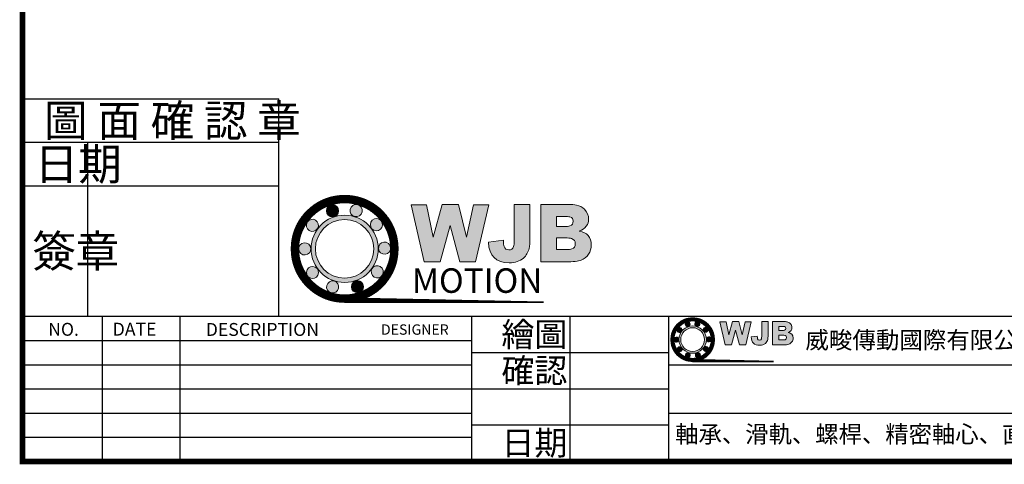
# Model space of a CAD drawing. Extents: x 355 to 467, y 193 to 272.
# Drawn here: x 355 to 419, y 193 to 222 of the extents above; entities that cross this region are included whole.
import ezdxf

# ---------------------------------------------------------------- set-up
doc = ezdxf.new("R2010")
doc.units = 0
doc.header["$LTSCALE"] = 5
doc.header["$MEASUREMENT"] = 0
doc.layers.get('0').update_dxf_attribs({"linetype": 'CONTINUOUS'})
doc.layers.add('_U+5716_U+5C64 1', color=7, linetype='CONTINUOUS')
doc.styles.add('EE', font='ITALICC.SHX', dxfattribs={"width": 0.8, "height": 5})
doc.styles.add('SIMPLEX', font='SIMPLEX.shx', dxfattribs={"width": 0.8, "bigfont": 'chineset.shx'})
doc.styles.get("Standard").update_dxf_attribs({"font": 'TXT', "width": 0.8, "bigfont": 'CHINESET'})

msp = doc.modelspace()

# ---------------------------------------------------------------- hatches: boundary and pattern name
h = msp.add_hatch()
h.set_pattern_fill('ANSI37', color=1, scale=0.030704, style=0)
h.set_pattern_definition([(45, (326.7907794, 201.979365), (-0.00271390122, 0.00271390122), []), (135, (326.7907794, 201.979365), (-0.00271390122, -0.00271390122), [])])
edge = h.paths.add_edge_path()
edge.add_spline(control_points=[(379.666, 206.657), (379.666, 208.577), (378.104, 210.139), (376.184, 210.139)], knot_values=[4.910287, 4.910287, 4.910287, 4.910287, 5.410288, 5.410288, 5.410288, 5.410288], degree=3, periodic=0)
edge.add_spline(control_points=[(376.184, 210.139), (374.265, 210.139), (372.703, 208.577), (372.703, 206.657)], knot_values=[4.410287, 4.410287, 4.410287, 4.410287, 4.910287, 4.910287, 4.910287, 4.910287], degree=3, periodic=0)
edge.add_spline(control_points=[(372.703, 206.657), (372.703, 204.737), (374.265, 203.175), (376.184, 203.175)], knot_values=[3.910286, 3.910286, 3.910286, 3.910286, 4.410287, 4.410287, 4.410287, 4.410287], degree=3, periodic=0)
edge.add_line((376.184, 203.175), (389.17, 203.175))
edge.add_line((389.17, 203.175), (377.444, 203.411))
edge.add_spline(control_points=[(377.444, 203.411), (378.743, 203.917), (379.666, 205.181), (379.666, 206.657)], knot_values=[5.410288, 5.410288, 5.410288, 5.410288, 5.794705, 5.794705, 5.794705, 5.794705], degree=3, periodic=0)
edge = h.paths.add_edge_path(flags=16)
edge.add_spline(control_points=[(373.177, 206.657), (373.177, 204.999), (374.526, 203.65), (376.184, 203.65)], knot_values=[1, 1, 1, 1, 2, 2, 2, 2], degree=3, periodic=0)
edge.add_spline(control_points=[(376.184, 203.65), (377.843, 203.65), (379.192, 204.999), (379.192, 206.657)], knot_values=[2, 2, 2, 2, 3, 3, 3, 3], degree=3, periodic=0)
edge.add_spline(control_points=[(379.192, 206.657), (379.192, 208.315), (377.843, 209.665), (376.184, 209.665)], knot_values=[3, 3, 3, 3, 4, 4, 4, 4], degree=3, periodic=0)
edge.add_spline(control_points=[(376.184, 209.665), (374.526, 209.665), (373.177, 208.315), (373.177, 206.657)], knot_values=[0, 0, 0, 0, 1, 1, 1, 1], degree=3, periodic=0)
h = msp.add_hatch()
h.set_pattern_fill('ANSI37', color=1, scale=0.012498, style=0)
h.set_pattern_definition([(45, (378.7882561, 198.8331732), (-0.00110464274, 0.00110464274), []), (135, (378.7882561, 198.8331732), (-0.00110464274, -0.00110464274), [])])
edge = h.paths.add_edge_path()
edge.add_spline(control_points=[(400.31, 200.737), (400.31, 201.519), (399.674, 202.154), (398.893, 202.154)], knot_values=[4.910287, 4.910287, 4.910287, 4.910287, 5.410288, 5.410288, 5.410288, 5.410288], degree=3, periodic=0)
edge.add_spline(control_points=[(398.893, 202.154), (398.112, 202.154), (397.476, 201.519), (397.476, 200.737)], knot_values=[4.410287, 4.410287, 4.410287, 4.410287, 4.910287, 4.910287, 4.910287, 4.910287], degree=3, periodic=0)
edge.add_spline(control_points=[(397.476, 200.737), (397.476, 199.956), (398.112, 199.32), (398.893, 199.32)], knot_values=[3.910286, 3.910286, 3.910286, 3.910286, 4.410287, 4.410287, 4.410287, 4.410287], degree=3, periodic=0)
edge.add_line((398.893, 199.32), (404.178, 199.32))
edge.add_line((404.178, 199.32), (399.406, 199.416))
edge.add_spline(control_points=[(399.406, 199.416), (399.934, 199.622), (400.31, 200.136), (400.31, 200.737)], knot_values=[5.410288, 5.410288, 5.410288, 5.410288, 5.794705, 5.794705, 5.794705, 5.794705], degree=3, periodic=0)
edge = h.paths.add_edge_path(flags=16)
edge.add_spline(control_points=[(397.669, 200.737), (397.669, 200.062), (398.218, 199.513), (398.893, 199.513)], knot_values=[1, 1, 1, 1, 2, 2, 2, 2], degree=3, periodic=0)
edge.add_spline(control_points=[(398.893, 199.513), (399.568, 199.513), (400.117, 200.062), (400.117, 200.737)], knot_values=[2, 2, 2, 2, 3, 3, 3, 3], degree=3, periodic=0)
edge.add_spline(control_points=[(400.117, 200.737), (400.117, 201.412), (399.568, 201.961), (398.893, 201.961)], knot_values=[3, 3, 3, 3, 4, 4, 4, 4], degree=3, periodic=0)
edge.add_spline(control_points=[(398.893, 201.961), (398.218, 201.961), (397.669, 201.412), (397.669, 200.737)], knot_values=[0, 0, 0, 0, 1, 1, 1, 1], degree=3, periodic=0)
at = {"layer": '_U+5716_U+5C64 1'}
h = msp.add_hatch(color=1, dxfattribs=at)
h.dxf.hatch_style = 2
edge = h.paths.add_edge_path()
edge.add_spline(control_points=[(375.788, 209.136), (375.788, 208.917), (375.61, 208.74), (375.391, 208.74), (375.171, 208.74), (374.994, 208.917), (374.994, 209.136), (374.994, 209.356), (375.171, 209.533), (375.391, 209.533), (375.61, 209.533), (375.788, 209.356), (375.788, 209.136)], knot_values=[0, 0, 0, 0, 1, 1, 1, 2, 2, 2, 3, 3, 3, 4, 4, 4, 4], degree=3, periodic=0)
h = msp.add_hatch(color=1, dxfattribs=at)
h.dxf.hatch_style = 2
edge = h.paths.add_edge_path()
edge.add_spline(control_points=[(377.256, 208.928), (377.132, 208.747), (376.885, 208.7), (376.704, 208.824), (376.523, 208.948), (376.476, 209.195), (376.6, 209.376), (376.725, 209.556), (376.971, 209.602), (377.152, 209.479), (377.333, 209.355), (377.38, 209.109), (377.256, 208.928)], knot_values=[0, 0, 0, 0, 1, 1, 1, 2, 2, 2, 3, 3, 3, 4, 4, 4, 4], degree=3, periodic=0)
h = msp.add_hatch(color=1, dxfattribs=at)
h.dxf.hatch_style = 2
h.paths.add_polyline_path([(385.582, 209.537), (384.721, 205.811), (383.706, 205.811), (383.059, 208.181), (382.411, 205.811), (381.381, 205.811), (380.52, 209.537), (381.534, 209.537), (381.958, 207.417), (382.549, 209.553), (383.604, 209.553), (384.145, 207.411), (384.583, 209.537)])
h = msp.add_hatch(color=1, dxfattribs=at)
h.dxf.hatch_style = 2
edge = h.paths.add_edge_path()
edge.add_spline(control_points=[(388.274, 207.371), (388.274, 207.072), (388.257, 206.844), (388.223, 206.688), (388.158, 206.429), (388.036, 206.219), (387.856, 206.055), (387.618, 205.852), (387.307, 205.75), (386.923, 205.75), (386.053, 205.75), (385.603, 206.196), (385.572, 207.09), (385.572, 207.09), (386.541, 207.213), (386.541, 207.213), (386.544, 207.022), (386.559, 206.888), (386.586, 206.81), (386.637, 206.664), (386.741, 206.591), (386.897, 206.591), (387.061, 206.591), (387.166, 206.66), (387.213, 206.8), (387.237, 206.871), (387.249, 207.007), (387.249, 207.208), (387.249, 207.208), (387.249, 209.553), (387.249, 209.553), (387.249, 209.553), (388.274, 209.553), (388.274, 209.553), (388.274, 209.553), (388.274, 207.371), (388.274, 207.371)], knot_values=[0, 0, 0, 0, 1, 1, 1, 2, 2, 2, 3, 3, 3, 4, 4, 4, 5, 5, 5, 6, 6, 6, 7, 7, 7, 8, 8, 8, 9, 9, 9, 10, 10, 10, 11, 11, 11, 12, 12, 12, 12], degree=3, periodic=0)
h = msp.add_hatch(color=1, dxfattribs=at)
h.dxf.hatch_style = 2
edge = h.paths.add_edge_path()
edge.add_spline(control_points=[(392.281, 206.907), (392.281, 206.679), (392.22, 206.477), (392.097, 206.3), (391.975, 206.12), (391.815, 205.993), (391.618, 205.918), (391.438, 205.846), (391.103, 205.811), (390.614, 205.811), (390.614, 205.811), (388.993, 205.811), (388.993, 205.811), (388.993, 205.811), (388.993, 209.553), (388.993, 209.553), (388.993, 209.553), (390.751, 209.553), (390.751, 209.553), (390.996, 209.553), (391.183, 209.537), (391.312, 209.507), (391.53, 209.466), (391.703, 209.379), (391.832, 209.247), (392.016, 209.06), (392.107, 208.839), (392.107, 208.584), (392.107, 208.421), (392.056, 208.27), (391.954, 208.13), (391.842, 207.974), (391.688, 207.87), (391.491, 207.819), (392.017, 207.728), (392.281, 207.423), (392.281, 206.907)], knot_values=[0, 0, 0, 0, 1, 1, 1, 2, 2, 2, 3, 3, 3, 4, 4, 4, 5, 5, 5, 6, 6, 6, 7, 7, 7, 8, 8, 8, 9, 9, 9, 10, 10, 10, 11, 11, 11, 12, 12, 12, 12], degree=3, periodic=0)
edge = h.paths.add_edge_path()
edge.add_spline(control_points=[(391.098, 208.457), (391.098, 208.609), (391.027, 208.705), (390.884, 208.742), (390.816, 208.762), (390.66, 208.773), (390.415, 208.773), (390.415, 208.773), (390.012, 208.773), (390.012, 208.773), (390.012, 208.773), (390.012, 208.115), (390.012, 208.115), (390.012, 208.115), (390.445, 208.115), (390.445, 208.115), (390.666, 208.115), (390.813, 208.127), (390.884, 208.151), (391.027, 208.195), (391.098, 208.297), (391.098, 208.457)], knot_values=[0, 0, 0, 0, 1, 1, 1, 2, 2, 2, 3, 3, 3, 4, 4, 4, 5, 5, 5, 6, 6, 6, 7, 7, 7, 7], degree=3, periodic=0)
edge = h.paths.add_edge_path()
edge.add_spline(control_points=[(391.236, 206.988), (391.236, 207.162), (391.156, 207.274), (390.996, 207.325), (390.911, 207.355), (390.762, 207.371), (390.547, 207.371), (390.547, 207.371), (390.012, 207.371), (390.012, 207.371), (390.012, 207.371), (390.012, 206.611), (390.012, 206.611), (390.012, 206.611), (390.588, 206.611), (390.588, 206.611), (390.792, 206.611), (390.933, 206.625), (391.011, 206.652), (391.161, 206.706), (391.236, 206.818), (391.236, 206.988)], knot_values=[0, 0, 0, 0, 1, 1, 1, 2, 2, 2, 3, 3, 3, 4, 4, 4, 5, 5, 5, 6, 6, 6, 7, 7, 7, 7], degree=3, periodic=0)
h = msp.add_hatch(color=1, dxfattribs=at)
h.dxf.hatch_style = 2
edge = h.paths.add_edge_path()
edge.add_spline(control_points=[(376.184, 204.464), (374.975, 204.464), (373.991, 205.448), (373.991, 206.657), (373.991, 207.866), (374.975, 208.85), (376.184, 208.85), (377.394, 208.85), (378.377, 207.866), (378.377, 206.657), (378.377, 205.448), (377.394, 204.464), (376.184, 204.464)], knot_values=[0, 0, 0, 0, 1, 1, 1, 2, 2, 2, 3, 3, 3, 4, 4, 4, 4], degree=3, periodic=0)
edge = h.paths.add_edge_path()
edge.add_spline(control_points=[(376.184, 208.566), (375.132, 208.566), (374.276, 207.709), (374.276, 206.657), (374.276, 205.605), (375.132, 204.749), (376.184, 204.749), (377.237, 204.749), (378.093, 205.605), (378.093, 206.657), (378.093, 207.709), (377.237, 208.566), (376.184, 208.566)], knot_values=[0, 0, 0, 0, 1, 1, 1, 2, 2, 2, 3, 3, 3, 4, 4, 4, 4], degree=3, periodic=1)
h = msp.add_hatch(color=1, dxfattribs=at)
h.dxf.hatch_style = 2
edge = h.paths.add_edge_path()
edge.add_spline(control_points=[(374.401, 208.424), (374.53, 208.247), (374.491, 207.999), (374.314, 207.869), (374.138, 207.74), (373.889, 207.778), (373.76, 207.956), (373.63, 208.132), (373.669, 208.381), (373.846, 208.51), (374.023, 208.64), (374.271, 208.601), (374.401, 208.424)], knot_values=[0, 0, 0, 0, 1, 1, 1, 2, 2, 2, 3, 3, 3, 4, 4, 4, 4], degree=3, periodic=0)
h = msp.add_hatch(color=1, dxfattribs=at)
h.dxf.hatch_style = 2
edge = h.paths.add_edge_path()
edge.add_spline(control_points=[(378.39, 207.857), (378.183, 207.785), (377.956, 207.893), (377.883, 208.099), (377.81, 208.306), (377.918, 208.533), (378.125, 208.606), (378.333, 208.679), (378.558, 208.57), (378.632, 208.363), (378.704, 208.156), (378.597, 207.931), (378.39, 207.857)], knot_values=[0, 0, 0, 0, 1, 1, 1, 2, 2, 2, 3, 3, 3, 4, 4, 4, 4], degree=3, periodic=0)
h = msp.add_hatch(color=1, dxfattribs=at)
h.dxf.hatch_style = 2
edge = h.paths.add_edge_path()
edge.add_spline(control_points=[(373.701, 207.031), (373.91, 206.964), (374.026, 206.741), (373.96, 206.532), (373.893, 206.323), (373.67, 206.208), (373.461, 206.274), (373.253, 206.34), (373.137, 206.564), (373.203, 206.773), (373.27, 206.981), (373.493, 207.097), (373.701, 207.031)], knot_values=[0, 0, 0, 0, 1, 1, 1, 2, 2, 2, 3, 3, 3, 4, 4, 4, 4], degree=3, periodic=0)
h = msp.add_hatch(color=1, dxfattribs=at)
h.dxf.hatch_style = 2
edge = h.paths.add_edge_path()
edge.add_spline(control_points=[(378.673, 206.323), (378.463, 206.387), (378.343, 206.608), (378.407, 206.818), (378.47, 207.028), (378.692, 207.147), (378.901, 207.084), (379.111, 207.02), (379.23, 206.8), (379.167, 206.589), (379.104, 206.379), (378.883, 206.261), (378.673, 206.323)], knot_values=[0, 0, 0, 0, 1, 1, 1, 2, 2, 2, 3, 3, 3, 4, 4, 4, 4], degree=3, periodic=0)
h = msp.add_hatch(color=1, dxfattribs=at)
h.dxf.hatch_style = 2
edge = h.paths.add_edge_path()
edge.add_spline(control_points=[(377.996, 204.919), (377.864, 205.094), (377.898, 205.343), (378.073, 205.475), (378.249, 205.607), (378.497, 205.573), (378.629, 205.398), (378.762, 205.222), (378.726, 204.975), (378.551, 204.841), (378.377, 204.71), (378.128, 204.743), (377.996, 204.919)], knot_values=[0, 0, 0, 0, 1, 1, 1, 2, 2, 2, 3, 3, 3, 4, 4, 4, 4], degree=3, periodic=0)
h = msp.add_hatch(color=1, dxfattribs=at)
h.dxf.hatch_style = 2
edge = h.paths.add_edge_path()
edge.add_spline(control_points=[(373.96, 205.492), (374.168, 205.563), (374.393, 205.451), (374.463, 205.242), (374.533, 205.035), (374.42, 204.81), (374.213, 204.741), (374.005, 204.671), (373.78, 204.782), (373.71, 204.99), (373.64, 205.198), (373.752, 205.423), (373.96, 205.492)], knot_values=[0, 0, 0, 0, 1, 1, 1, 2, 2, 2, 3, 3, 3, 4, 4, 4, 4], degree=3, periodic=0)
h = msp.add_hatch(color=1, dxfattribs=at)
h.dxf.hatch_style = 2
edge = h.paths.add_edge_path()
edge.add_spline(control_points=[(375.077, 204.405), (375.203, 204.583), (375.451, 204.625), (375.63, 204.5), (375.809, 204.372), (375.851, 204.124), (375.724, 203.946), (375.598, 203.767), (375.351, 203.725), (375.171, 203.851), (374.992, 203.978), (374.95, 204.225), (375.077, 204.405)], knot_values=[0, 0, 0, 0, 1, 1, 1, 2, 2, 2, 3, 3, 3, 4, 4, 4, 4], degree=3, periodic=0)
h = msp.add_hatch(color=1, dxfattribs=at)
h.dxf.hatch_style = 2
edge = h.paths.add_edge_path()
edge.add_spline(control_points=[(376.621, 204.185), (376.617, 204.404), (376.792, 204.585), (377.011, 204.588), (377.23, 204.591), (377.411, 204.417), (377.414, 204.197), (377.418, 203.978), (377.243, 203.798), (377.023, 203.795), (376.804, 203.791), (376.624, 203.965), (376.621, 204.185)], knot_values=[0, 0, 0, 0, 1, 1, 1, 2, 2, 2, 3, 3, 3, 4, 4, 4, 4], degree=3, periodic=0)
h = msp.add_hatch(color=1, dxfattribs=at)
h.dxf.hatch_style = 2
edge = h.paths.add_edge_path()
edge.add_spline(control_points=[(398.732, 201.746), (398.732, 201.657), (398.659, 201.585), (398.57, 201.585), (398.481, 201.585), (398.408, 201.657), (398.408, 201.746), (398.408, 201.836), (398.481, 201.908), (398.57, 201.908), (398.659, 201.908), (398.732, 201.836), (398.732, 201.746)], knot_values=[0, 0, 0, 0, 1, 1, 1, 2, 2, 2, 3, 3, 3, 4, 4, 4, 4], degree=3, periodic=0)
h = msp.add_hatch(color=1, dxfattribs=at)
h.dxf.hatch_style = 2
edge = h.paths.add_edge_path()
edge.add_spline(control_points=[(399.329, 201.661), (399.279, 201.588), (399.178, 201.569), (399.105, 201.619), (399.031, 201.67), (399.012, 201.77), (399.062, 201.844), (399.113, 201.917), (399.213, 201.936), (399.287, 201.886), (399.361, 201.835), (399.379, 201.735), (399.329, 201.661)], knot_values=[0, 0, 0, 0, 1, 1, 1, 2, 2, 2, 3, 3, 3, 4, 4, 4, 4], degree=3, periodic=0)
h = msp.add_hatch(color=1, dxfattribs=at)
h.dxf.hatch_style = 2
h.paths.add_polyline_path([(402.718, 201.909), (402.368, 200.393), (401.955, 200.393), (401.691, 201.358), (401.428, 200.393), (401.008, 200.393), (400.658, 201.909), (401.071, 201.909), (401.243, 201.046), (401.484, 201.916), (401.913, 201.916), (402.133, 201.044), (402.311, 201.909)])
h = msp.add_hatch(color=1, dxfattribs=at)
h.dxf.hatch_style = 2
edge = h.paths.add_edge_path()
edge.add_spline(control_points=[(403.814, 201.028), (403.814, 200.906), (403.807, 200.813), (403.793, 200.75), (403.767, 200.644), (403.717, 200.559), (403.644, 200.492), (403.547, 200.409), (403.42, 200.368), (403.264, 200.368), (402.91, 200.368), (402.726, 200.55), (402.714, 200.913), (402.714, 200.913), (403.108, 200.963), (403.108, 200.963), (403.11, 200.886), (403.116, 200.831), (403.127, 200.799), (403.148, 200.74), (403.19, 200.71), (403.254, 200.71), (403.32, 200.71), (403.363, 200.738), (403.382, 200.795), (403.392, 200.824), (403.397, 200.88), (403.397, 200.961), (403.397, 200.961), (403.397, 201.916), (403.397, 201.916), (403.397, 201.916), (403.814, 201.916), (403.814, 201.916), (403.814, 201.916), (403.814, 201.028), (403.814, 201.028)], knot_values=[0, 0, 0, 0, 1, 1, 1, 2, 2, 2, 3, 3, 3, 4, 4, 4, 5, 5, 5, 6, 6, 6, 7, 7, 7, 8, 8, 8, 9, 9, 9, 10, 10, 10, 11, 11, 11, 12, 12, 12, 12], degree=3, periodic=0)
h = msp.add_hatch(color=1, dxfattribs=at)
h.dxf.hatch_style = 2
edge = h.paths.add_edge_path()
edge.add_spline(control_points=[(405.445, 200.839), (405.445, 200.746), (405.42, 200.664), (405.37, 200.592), (405.32, 200.519), (405.255, 200.467), (405.175, 200.436), (405.102, 200.407), (404.965, 200.393), (404.766, 200.393), (404.766, 200.393), (404.106, 200.393), (404.106, 200.393), (404.106, 200.393), (404.106, 201.916), (404.106, 201.916), (404.106, 201.916), (404.822, 201.916), (404.822, 201.916), (404.922, 201.916), (404.998, 201.909), (405.05, 201.897), (405.139, 201.88), (405.21, 201.845), (405.262, 201.791), (405.337, 201.715), (405.374, 201.625), (405.374, 201.521), (405.374, 201.455), (405.353, 201.393), (405.312, 201.337), (405.266, 201.273), (405.203, 201.231), (405.123, 201.21), (405.337, 201.173), (405.445, 201.049), (405.445, 200.839)], knot_values=[0, 0, 0, 0, 1, 1, 1, 2, 2, 2, 3, 3, 3, 4, 4, 4, 5, 5, 5, 6, 6, 6, 7, 7, 7, 8, 8, 8, 9, 9, 9, 10, 10, 10, 11, 11, 11, 12, 12, 12, 12], degree=3, periodic=0)
edge = h.paths.add_edge_path()
edge.add_spline(control_points=[(404.963, 201.47), (404.963, 201.532), (404.934, 201.571), (404.876, 201.586), (404.848, 201.594), (404.785, 201.598), (404.685, 201.598), (404.685, 201.598), (404.521, 201.598), (404.521, 201.598), (404.521, 201.598), (404.521, 201.331), (404.521, 201.331), (404.521, 201.331), (404.698, 201.331), (404.698, 201.331), (404.788, 201.331), (404.847, 201.335), (404.876, 201.345), (404.934, 201.363), (404.963, 201.405), (404.963, 201.47)], knot_values=[0, 0, 0, 0, 1, 1, 1, 2, 2, 2, 3, 3, 3, 4, 4, 4, 5, 5, 5, 6, 6, 6, 7, 7, 7, 7], degree=3, periodic=0)
edge = h.paths.add_edge_path()
edge.add_spline(control_points=[(405.019, 200.872), (405.019, 200.943), (404.987, 200.988), (404.922, 201.009), (404.887, 201.021), (404.826, 201.028), (404.739, 201.028), (404.739, 201.028), (404.521, 201.028), (404.521, 201.028), (404.521, 201.028), (404.521, 200.718), (404.521, 200.718), (404.521, 200.718), (404.756, 200.718), (404.756, 200.718), (404.839, 200.718), (404.896, 200.724), (404.928, 200.735), (404.989, 200.757), (405.019, 200.803), (405.019, 200.872)], knot_values=[0, 0, 0, 0, 1, 1, 1, 2, 2, 2, 3, 3, 3, 4, 4, 4, 5, 5, 5, 6, 6, 6, 7, 7, 7, 7], degree=3, periodic=0)
h = msp.add_hatch(color=1, dxfattribs=at)
h.dxf.hatch_style = 2
edge = h.paths.add_edge_path()
edge.add_spline(control_points=[(398.167, 201.456), (398.22, 201.384), (398.204, 201.283), (398.132, 201.231), (398.06, 201.178), (397.959, 201.194), (397.906, 201.266), (397.853, 201.337), (397.869, 201.439), (397.941, 201.491), (398.013, 201.544), (398.114, 201.528), (398.167, 201.456)], knot_values=[0, 0, 0, 0, 1, 1, 1, 2, 2, 2, 3, 3, 3, 4, 4, 4, 4], degree=3, periodic=0)
h = msp.add_hatch(color=1, dxfattribs=at)
h.dxf.hatch_style = 2
edge = h.paths.add_edge_path()
edge.add_spline(control_points=[(398.893, 199.845), (398.401, 199.845), (398, 200.245), (398, 200.737), (398, 201.229), (398.401, 201.63), (398.893, 201.63), (399.385, 201.63), (399.786, 201.229), (399.786, 200.737), (399.786, 200.245), (399.385, 199.845), (398.893, 199.845)], knot_values=[0, 0, 0, 0, 1, 1, 1, 2, 2, 2, 3, 3, 3, 4, 4, 4, 4], degree=3, periodic=0)
edge = h.paths.add_edge_path()
edge.add_spline(control_points=[(398.893, 201.514), (398.465, 201.514), (398.116, 201.165), (398.116, 200.737), (398.116, 200.309), (398.465, 199.96), (398.893, 199.96), (399.321, 199.96), (399.67, 200.309), (399.67, 200.737), (399.67, 201.165), (399.321, 201.514), (398.893, 201.514)], knot_values=[0, 0, 0, 0, 1, 1, 1, 2, 2, 2, 3, 3, 3, 4, 4, 4, 4], degree=3, periodic=1)
h = msp.add_hatch(color=1, dxfattribs=at)
h.dxf.hatch_style = 2
edge = h.paths.add_edge_path()
edge.add_spline(control_points=[(399.791, 201.226), (399.706, 201.196), (399.614, 201.24), (399.585, 201.324), (399.555, 201.408), (399.599, 201.501), (399.683, 201.53), (399.767, 201.56), (399.859, 201.516), (399.889, 201.432), (399.919, 201.347), (399.875, 201.256), (399.791, 201.226)], knot_values=[0, 0, 0, 0, 1, 1, 1, 2, 2, 2, 3, 3, 3, 4, 4, 4, 4], degree=3, periodic=0)
h = msp.add_hatch(color=1, dxfattribs=at)
h.dxf.hatch_style = 2
edge = h.paths.add_edge_path()
edge.add_spline(control_points=[(397.882, 200.889), (397.967, 200.862), (398.014, 200.771), (397.987, 200.686), (397.96, 200.601), (397.87, 200.554), (397.785, 200.581), (397.7, 200.608), (397.653, 200.699), (397.68, 200.784), (397.707, 200.869), (397.797, 200.916), (397.882, 200.889)], knot_values=[0, 0, 0, 0, 1, 1, 1, 2, 2, 2, 3, 3, 3, 4, 4, 4, 4], degree=3, periodic=0)
h = msp.add_hatch(color=1, dxfattribs=at)
h.dxf.hatch_style = 2
edge = h.paths.add_edge_path()
edge.add_spline(control_points=[(399.906, 200.601), (399.82, 200.627), (399.772, 200.717), (399.798, 200.803), (399.823, 200.888), (399.913, 200.937), (399.999, 200.911), (400.084, 200.885), (400.133, 200.795), (400.107, 200.71), (400.081, 200.624), (399.991, 200.576), (399.906, 200.601)], knot_values=[0, 0, 0, 0, 1, 1, 1, 2, 2, 2, 3, 3, 3, 4, 4, 4, 4], degree=3, periodic=0)
h = msp.add_hatch(color=1, dxfattribs=at)
h.dxf.hatch_style = 2
edge = h.paths.add_edge_path()
edge.add_spline(control_points=[(397.988, 200.263), (398.072, 200.292), (398.164, 200.246), (398.192, 200.161), (398.221, 200.077), (398.175, 199.985), (398.091, 199.957), (398.006, 199.929), (397.914, 199.974), (397.886, 200.059), (397.857, 200.143), (397.903, 200.235), (397.988, 200.263)], knot_values=[0, 0, 0, 0, 1, 1, 1, 2, 2, 2, 3, 3, 3, 4, 4, 4, 4], degree=3, periodic=0)
h = msp.add_hatch(color=1, dxfattribs=at)
h.dxf.hatch_style = 2
edge = h.paths.add_edge_path()
edge.add_spline(control_points=[(398.442, 199.82), (398.494, 199.893), (398.595, 199.91), (398.667, 199.859), (398.74, 199.807), (398.757, 199.706), (398.706, 199.634), (398.654, 199.561), (398.554, 199.544), (398.481, 199.595), (398.408, 199.647), (398.391, 199.747), (398.442, 199.82)], knot_values=[0, 0, 0, 0, 1, 1, 1, 2, 2, 2, 3, 3, 3, 4, 4, 4, 4], degree=3, periodic=0)
h = msp.add_hatch(color=1, dxfattribs=at)
h.dxf.hatch_style = 2
edge = h.paths.add_edge_path()
edge.add_spline(control_points=[(399.071, 199.731), (399.069, 199.82), (399.14, 199.894), (399.229, 199.895), (399.319, 199.896), (399.392, 199.825), (399.394, 199.736), (399.395, 199.647), (399.324, 199.574), (399.234, 199.572), (399.145, 199.571), (399.072, 199.641), (399.071, 199.731)], knot_values=[0, 0, 0, 0, 1, 1, 1, 2, 2, 2, 3, 3, 3, 4, 4, 4, 4], degree=3, periodic=0)
h = msp.add_hatch(color=1, dxfattribs=at)
h.dxf.hatch_style = 2
edge = h.paths.add_edge_path()
edge.add_spline(control_points=[(399.63, 200.03), (399.577, 200.101), (399.591, 200.202), (399.662, 200.256), (399.733, 200.31), (399.834, 200.296), (399.888, 200.225), (399.942, 200.153), (399.928, 200.052), (399.856, 199.998), (399.785, 199.945), (399.684, 199.958), (399.63, 200.03)], knot_values=[0, 0, 0, 0, 1, 1, 1, 2, 2, 2, 3, 3, 3, 4, 4, 4, 4], degree=3, periodic=0)

# ---------------------------------------------------------------- linework, layer by layer
at = {"color": 3}
for p, q in [((355.165, 216.447), (371.897, 216.447)), ((371.897, 202.267), (371.897, 216.447)), ((355.165, 213.611), (371.897, 213.611)), ((359.399, 213.611), (359.399, 210.775)), ((355.165, 210.775), (371.897, 210.775)), ((355.165, 210.775), (371.897, 210.775)), ((359.399, 210.775), (359.399, 202.267)), ((355.165, 202.267), (397.316, 202.267)), ((355.526, 202.267), (371.897, 202.267)), ((360.351, 202.267), (360.351, 192.7)), ((365.437, 202.267), (365.437, 192.7)), ((384.452, 202.267), (384.452, 192.794)), ((390.884, 202.267), (390.884, 192.794)), ((397.316, 202.267), (397.316, 192.794)), ((355.165, 200.688), (384.452, 200.688)), ((384.452, 199.909), (397.316, 199.909)), ((355.165, 199.093), (384.452, 199.093)), ((397.316, 199.093), (466.393, 199.093)), ((355.165, 197.531), (397.316, 197.531)), ((355.165, 195.952), (384.452, 195.952)), ((397.316, 195.943), (466.393, 195.943)), ((384.452, 195.192), (397.316, 195.192)), ((355.165, 194.373), (384.452, 194.373))]:
    msp.add_line(p, q, dxfattribs=at)
at = {"color": 1}
for p, q in [((376.184, 203.175), (389.17, 203.175)), ((389.17, 203.175), (377.444, 203.411)), ((398.893, 199.32), (404.178, 199.32)), ((404.178, 199.32), (399.406, 199.416))]:
    msp.add_line(p, q, dxfattribs=at)
msp.add_line((397.316, 202.267), (420.784, 202.267))
at = {"const_width": 0.37}
msp.add_lwpolyline([(355.165, 192.794), (466.393, 192.794), (466.393, 271.593), (355.165, 271.593)], close=True, dxfattribs=at)
at = {"layer": '_U+5716_U+5C64 1', "color": 1, "lineweight": 0}
for points in [[(385.582, 209.537), (384.721, 205.811), (383.706, 205.811), (383.059, 208.181), (382.411, 205.811), (381.381, 205.811), (380.52, 209.537), (381.534, 209.537), (381.958, 207.417), (382.549, 209.553), (383.604, 209.553), (384.145, 207.411), (384.583, 209.537), (385.582, 209.537)], [(402.718, 201.909), (402.368, 200.393), (401.955, 200.393), (401.691, 201.358), (401.428, 200.393), (401.008, 200.393), (400.658, 201.909), (401.071, 201.909), (401.243, 201.046), (401.484, 201.916), (401.913, 201.916), (402.133, 201.044), (402.311, 201.909), (402.718, 201.909)]]:
    msp.add_lwpolyline(points, dxfattribs=at)
for points, knots in [([(376.184, 203.175), (376.184, 203.175), (376.184, 203.175), (376.184, 203.175), (376.184, 203.175), (376.184, 203.175), (376.184, 203.175), (376.184, 203.175), (376.184, 203.175), (376.184, 203.175), (376.184, 203.175), (376.184, 203.175), (376.184, 203.175), (374.265, 203.175), (372.703, 204.737), (372.703, 206.657), (372.703, 208.577), (374.265, 210.139), (376.184, 210.139), (378.104, 210.139), (379.666, 208.577), (379.666, 206.657), (379.666, 205.181), (378.743, 203.917), (377.444, 203.411)], [1.999997, 1.999997, 1.999997, 1.999997, 2.499998, 2.499998, 2.499998, 2.999999, 2.999999, 2.999999, 3.499999, 3.499999, 3.499999, 3.910286, 3.910286, 3.910286, 4.410287, 4.410287, 4.410287, 4.910287, 4.910287, 4.910287, 5.410288, 5.410288, 5.410288, 5.794705, 5.794705, 5.794705, 5.794705]), ([(376.184, 209.665), (374.526, 209.665), (373.177, 208.315), (373.177, 206.657), (373.177, 204.999), (374.526, 203.65), (376.184, 203.65), (377.843, 203.65), (379.192, 204.999), (379.192, 206.657), (379.192, 208.315), (377.843, 209.665), (376.184, 209.665)], [0, 0, 0, 0, 1, 1, 1, 2, 2, 2, 3, 3, 3, 4, 4, 4, 4]), ([(375.788, 209.136), (375.788, 208.917), (375.61, 208.74), (375.391, 208.74), (375.171, 208.74), (374.994, 208.917), (374.994, 209.136), (374.994, 209.356), (375.171, 209.533), (375.391, 209.533), (375.61, 209.533), (375.788, 209.356), (375.788, 209.136)], [0, 0, 0, 0, 1, 1, 1, 2, 2, 2, 3, 3, 3, 4, 4, 4, 4]), ([(377.256, 208.928), (377.132, 208.747), (376.885, 208.7), (376.704, 208.824), (376.523, 208.948), (376.476, 209.195), (376.6, 209.376), (376.725, 209.556), (376.971, 209.602), (377.152, 209.479), (377.333, 209.355), (377.38, 209.109), (377.256, 208.928)], [0, 0, 0, 0, 1, 1, 1, 2, 2, 2, 3, 3, 3, 4, 4, 4, 4]), ([(388.274, 207.371), (388.274, 207.072), (388.257, 206.844), (388.223, 206.688), (388.158, 206.429), (388.036, 206.219), (387.856, 206.055), (387.618, 205.852), (387.307, 205.75), (386.923, 205.75), (386.053, 205.75), (385.603, 206.196), (385.572, 207.09), (385.572, 207.09), (386.541, 207.213), (386.541, 207.213), (386.544, 207.022), (386.559, 206.888), (386.586, 206.81), (386.637, 206.664), (386.741, 206.591), (386.897, 206.591), (387.061, 206.591), (387.166, 206.66), (387.213, 206.8), (387.237, 206.871), (387.249, 207.007), (387.249, 207.208), (387.249, 207.208), (387.249, 209.553), (387.249, 209.553), (387.249, 209.553), (388.274, 209.553), (388.274, 209.553), (388.274, 209.553), (388.274, 207.371), (388.274, 207.371)], [0, 0, 0, 0, 1, 1, 1, 2, 2, 2, 3, 3, 3, 4, 4, 4, 5, 5, 5, 6, 6, 6, 7, 7, 7, 8, 8, 8, 9, 9, 9, 10, 10, 10, 11, 11, 11, 12, 12, 12, 12]), ([(392.281, 206.907), (392.281, 206.679), (392.22, 206.477), (392.097, 206.3), (391.975, 206.12), (391.815, 205.993), (391.618, 205.918), (391.438, 205.846), (391.103, 205.811), (390.614, 205.811), (390.614, 205.811), (388.993, 205.811), (388.993, 205.811), (388.993, 205.811), (388.993, 209.553), (388.993, 209.553), (388.993, 209.553), (390.751, 209.553), (390.751, 209.553), (390.996, 209.553), (391.183, 209.537), (391.312, 209.507), (391.53, 209.466), (391.703, 209.379), (391.832, 209.247), (392.016, 209.06), (392.107, 208.839), (392.107, 208.584), (392.107, 208.421), (392.056, 208.27), (391.954, 208.13), (391.842, 207.974), (391.688, 207.87), (391.491, 207.819), (392.017, 207.728), (392.281, 207.423), (392.281, 206.907)], [0, 0, 0, 0, 1, 1, 1, 2, 2, 2, 3, 3, 3, 4, 4, 4, 5, 5, 5, 6, 6, 6, 7, 7, 7, 8, 8, 8, 9, 9, 9, 10, 10, 10, 11, 11, 11, 12, 12, 12, 12]), ([(376.184, 204.464), (374.975, 204.464), (373.991, 205.448), (373.991, 206.657), (373.991, 207.866), (374.975, 208.85), (376.184, 208.85), (377.394, 208.85), (378.377, 207.866), (378.377, 206.657), (378.377, 205.448), (377.394, 204.464), (376.184, 204.464)], [0, 0, 0, 0, 1, 1, 1, 2, 2, 2, 3, 3, 3, 4, 4, 4, 4]), ([(374.401, 208.424), (374.53, 208.247), (374.491, 207.999), (374.314, 207.869), (374.138, 207.74), (373.889, 207.778), (373.76, 207.956), (373.63, 208.132), (373.669, 208.381), (373.846, 208.51), (374.023, 208.64), (374.271, 208.601), (374.401, 208.424)], [0, 0, 0, 0, 1, 1, 1, 2, 2, 2, 3, 3, 3, 4, 4, 4, 4]), ([(376.184, 208.566), (375.132, 208.566), (374.276, 207.709), (374.276, 206.657), (374.276, 205.605), (375.132, 204.749), (376.184, 204.749), (377.237, 204.749), (378.093, 205.605), (378.093, 206.657), (378.093, 207.709), (377.237, 208.566), (376.184, 208.566)], [0, 0, 0, 0, 1, 1, 1, 2, 2, 2, 3, 3, 3, 4, 4, 4, 4]), ([(378.39, 207.857), (378.183, 207.785), (377.956, 207.893), (377.883, 208.099), (377.81, 208.306), (377.918, 208.533), (378.125, 208.606), (378.333, 208.679), (378.558, 208.57), (378.632, 208.363), (378.704, 208.156), (378.597, 207.931), (378.39, 207.857)], [0, 0, 0, 0, 1, 1, 1, 2, 2, 2, 3, 3, 3, 4, 4, 4, 4]), ([(391.098, 208.457), (391.098, 208.609), (391.027, 208.705), (390.884, 208.742), (390.816, 208.762), (390.66, 208.773), (390.415, 208.773), (390.415, 208.773), (390.012, 208.773), (390.012, 208.773), (390.012, 208.773), (390.012, 208.115), (390.012, 208.115), (390.012, 208.115), (390.445, 208.115), (390.445, 208.115), (390.666, 208.115), (390.813, 208.127), (390.884, 208.151), (391.027, 208.195), (391.098, 208.297), (391.098, 208.457)], [0, 0, 0, 0, 1, 1, 1, 2, 2, 2, 3, 3, 3, 4, 4, 4, 5, 5, 5, 6, 6, 6, 7, 7, 7, 7]), ([(373.701, 207.031), (373.91, 206.964), (374.026, 206.741), (373.96, 206.532), (373.893, 206.323), (373.67, 206.208), (373.461, 206.274), (373.253, 206.34), (373.137, 206.564), (373.203, 206.773), (373.27, 206.981), (373.493, 207.097), (373.701, 207.031)], [0, 0, 0, 0, 1, 1, 1, 2, 2, 2, 3, 3, 3, 4, 4, 4, 4]), ([(378.673, 206.323), (378.463, 206.387), (378.343, 206.608), (378.407, 206.818), (378.47, 207.028), (378.692, 207.147), (378.901, 207.084), (379.111, 207.02), (379.23, 206.8), (379.167, 206.589), (379.104, 206.379), (378.883, 206.261), (378.673, 206.323)], [0, 0, 0, 0, 1, 1, 1, 2, 2, 2, 3, 3, 3, 4, 4, 4, 4]), ([(391.236, 206.988), (391.236, 207.162), (391.156, 207.274), (390.996, 207.325), (390.911, 207.355), (390.762, 207.371), (390.547, 207.371), (390.547, 207.371), (390.012, 207.371), (390.012, 207.371), (390.012, 207.371), (390.012, 206.611), (390.012, 206.611), (390.012, 206.611), (390.588, 206.611), (390.588, 206.611), (390.792, 206.611), (390.933, 206.625), (391.011, 206.652), (391.161, 206.706), (391.236, 206.818), (391.236, 206.988)], [0, 0, 0, 0, 1, 1, 1, 2, 2, 2, 3, 3, 3, 4, 4, 4, 5, 5, 5, 6, 6, 6, 7, 7, 7, 7]), ([(377.996, 204.919), (377.864, 205.094), (377.898, 205.343), (378.073, 205.475), (378.249, 205.607), (378.497, 205.573), (378.629, 205.398), (378.762, 205.222), (378.726, 204.975), (378.551, 204.841), (378.377, 204.71), (378.128, 204.743), (377.996, 204.919)], [0, 0, 0, 0, 1, 1, 1, 2, 2, 2, 3, 3, 3, 4, 4, 4, 4]), ([(373.96, 205.492), (374.168, 205.563), (374.393, 205.451), (374.463, 205.242), (374.533, 205.035), (374.42, 204.81), (374.213, 204.741), (374.005, 204.671), (373.78, 204.782), (373.71, 204.99), (373.64, 205.198), (373.752, 205.423), (373.96, 205.492)], [0, 0, 0, 0, 1, 1, 1, 2, 2, 2, 3, 3, 3, 4, 4, 4, 4]), ([(375.077, 204.405), (375.203, 204.583), (375.451, 204.625), (375.63, 204.5), (375.809, 204.372), (375.851, 204.124), (375.724, 203.946), (375.598, 203.767), (375.351, 203.725), (375.171, 203.851), (374.992, 203.978), (374.95, 204.225), (375.077, 204.405)], [0, 0, 0, 0, 1, 1, 1, 2, 2, 2, 3, 3, 3, 4, 4, 4, 4]), ([(376.621, 204.185), (376.617, 204.404), (376.792, 204.585), (377.011, 204.588), (377.23, 204.591), (377.411, 204.417), (377.414, 204.197), (377.418, 203.978), (377.243, 203.798), (377.023, 203.795), (376.804, 203.791), (376.624, 203.965), (376.621, 204.185)], [0, 0, 0, 0, 1, 1, 1, 2, 2, 2, 3, 3, 3, 4, 4, 4, 4]), ([(398.893, 199.32), (398.893, 199.32), (398.893, 199.32), (398.893, 199.32), (398.893, 199.32), (398.893, 199.32), (398.893, 199.32), (398.893, 199.32), (398.893, 199.32), (398.893, 199.32), (398.893, 199.32), (398.893, 199.32), (398.893, 199.32), (398.112, 199.32), (397.476, 199.956), (397.476, 200.737), (397.476, 201.519), (398.112, 202.154), (398.893, 202.154), (399.674, 202.154), (400.31, 201.519), (400.31, 200.737), (400.31, 200.136), (399.934, 199.622), (399.406, 199.416)], [1.999997, 1.999997, 1.999997, 1.999997, 2.499998, 2.499998, 2.499998, 2.999999, 2.999999, 2.999999, 3.499999, 3.499999, 3.499999, 3.910286, 3.910286, 3.910286, 4.410287, 4.410287, 4.410287, 4.910287, 4.910287, 4.910287, 5.410288, 5.410288, 5.410288, 5.794705, 5.794705, 5.794705, 5.794705]), ([(398.893, 201.961), (398.218, 201.961), (397.669, 201.412), (397.669, 200.737), (397.669, 200.062), (398.218, 199.513), (398.893, 199.513), (399.568, 199.513), (400.117, 200.062), (400.117, 200.737), (400.117, 201.412), (399.568, 201.961), (398.893, 201.961)], [0, 0, 0, 0, 1, 1, 1, 2, 2, 2, 3, 3, 3, 4, 4, 4, 4]), ([(398.732, 201.746), (398.732, 201.657), (398.659, 201.585), (398.57, 201.585), (398.481, 201.585), (398.408, 201.657), (398.408, 201.746), (398.408, 201.836), (398.481, 201.908), (398.57, 201.908), (398.659, 201.908), (398.732, 201.836), (398.732, 201.746)], [0, 0, 0, 0, 1, 1, 1, 2, 2, 2, 3, 3, 3, 4, 4, 4, 4]), ([(399.329, 201.661), (399.279, 201.588), (399.178, 201.569), (399.105, 201.619), (399.031, 201.67), (399.012, 201.77), (399.062, 201.844), (399.113, 201.917), (399.213, 201.936), (399.287, 201.886), (399.361, 201.835), (399.379, 201.735), (399.329, 201.661)], [0, 0, 0, 0, 1, 1, 1, 2, 2, 2, 3, 3, 3, 4, 4, 4, 4]), ([(403.814, 201.028), (403.814, 200.906), (403.807, 200.813), (403.793, 200.75), (403.767, 200.644), (403.717, 200.559), (403.644, 200.492), (403.547, 200.409), (403.42, 200.368), (403.264, 200.368), (402.91, 200.368), (402.726, 200.55), (402.714, 200.913), (402.714, 200.913), (403.108, 200.963), (403.108, 200.963), (403.11, 200.886), (403.116, 200.831), (403.127, 200.799), (403.148, 200.74), (403.19, 200.71), (403.254, 200.71), (403.32, 200.71), (403.363, 200.738), (403.382, 200.795), (403.392, 200.824), (403.397, 200.88), (403.397, 200.961), (403.397, 200.961), (403.397, 201.916), (403.397, 201.916), (403.397, 201.916), (403.814, 201.916), (403.814, 201.916), (403.814, 201.916), (403.814, 201.028), (403.814, 201.028)], [0, 0, 0, 0, 1, 1, 1, 2, 2, 2, 3, 3, 3, 4, 4, 4, 5, 5, 5, 6, 6, 6, 7, 7, 7, 8, 8, 8, 9, 9, 9, 10, 10, 10, 11, 11, 11, 12, 12, 12, 12]), ([(405.445, 200.839), (405.445, 200.746), (405.42, 200.664), (405.37, 200.592), (405.32, 200.519), (405.255, 200.467), (405.175, 200.436), (405.102, 200.407), (404.965, 200.393), (404.766, 200.393), (404.766, 200.393), (404.106, 200.393), (404.106, 200.393), (404.106, 200.393), (404.106, 201.916), (404.106, 201.916), (404.106, 201.916), (404.822, 201.916), (404.822, 201.916), (404.922, 201.916), (404.998, 201.909), (405.05, 201.897), (405.139, 201.88), (405.21, 201.845), (405.262, 201.791), (405.337, 201.715), (405.374, 201.625), (405.374, 201.521), (405.374, 201.455), (405.353, 201.393), (405.312, 201.337), (405.266, 201.273), (405.203, 201.231), (405.123, 201.21), (405.337, 201.173), (405.445, 201.049), (405.445, 200.839)], [0, 0, 0, 0, 1, 1, 1, 2, 2, 2, 3, 3, 3, 4, 4, 4, 5, 5, 5, 6, 6, 6, 7, 7, 7, 8, 8, 8, 9, 9, 9, 10, 10, 10, 11, 11, 11, 12, 12, 12, 12]), ([(398.167, 201.456), (398.22, 201.384), (398.204, 201.283), (398.132, 201.231), (398.06, 201.178), (397.959, 201.194), (397.906, 201.266), (397.853, 201.337), (397.869, 201.439), (397.941, 201.491), (398.013, 201.544), (398.114, 201.528), (398.167, 201.456)], [0, 0, 0, 0, 1, 1, 1, 2, 2, 2, 3, 3, 3, 4, 4, 4, 4]), ([(398.893, 199.845), (398.401, 199.845), (398, 200.245), (398, 200.737), (398, 201.229), (398.401, 201.63), (398.893, 201.63), (399.385, 201.63), (399.786, 201.229), (399.786, 200.737), (399.786, 200.245), (399.385, 199.845), (398.893, 199.845)], [0, 0, 0, 0, 1, 1, 1, 2, 2, 2, 3, 3, 3, 4, 4, 4, 4]), ([(398.893, 201.514), (398.465, 201.514), (398.116, 201.165), (398.116, 200.737), (398.116, 200.309), (398.465, 199.96), (398.893, 199.96), (399.321, 199.96), (399.67, 200.309), (399.67, 200.737), (399.67, 201.165), (399.321, 201.514), (398.893, 201.514)], [0, 0, 0, 0, 1, 1, 1, 2, 2, 2, 3, 3, 3, 4, 4, 4, 4]), ([(399.791, 201.226), (399.706, 201.196), (399.614, 201.24), (399.585, 201.324), (399.555, 201.408), (399.599, 201.501), (399.683, 201.53), (399.767, 201.56), (399.859, 201.516), (399.889, 201.432), (399.919, 201.347), (399.875, 201.256), (399.791, 201.226)], [0, 0, 0, 0, 1, 1, 1, 2, 2, 2, 3, 3, 3, 4, 4, 4, 4]), ([(404.963, 201.47), (404.963, 201.532), (404.934, 201.571), (404.876, 201.586), (404.848, 201.594), (404.785, 201.598), (404.685, 201.598), (404.685, 201.598), (404.521, 201.598), (404.521, 201.598), (404.521, 201.598), (404.521, 201.331), (404.521, 201.331), (404.521, 201.331), (404.698, 201.331), (404.698, 201.331), (404.788, 201.331), (404.847, 201.335), (404.876, 201.345), (404.934, 201.363), (404.963, 201.405), (404.963, 201.47)], [0, 0, 0, 0, 1, 1, 1, 2, 2, 2, 3, 3, 3, 4, 4, 4, 5, 5, 5, 6, 6, 6, 7, 7, 7, 7]), ([(397.882, 200.889), (397.967, 200.862), (398.014, 200.771), (397.987, 200.686), (397.96, 200.601), (397.87, 200.554), (397.785, 200.581), (397.7, 200.608), (397.653, 200.699), (397.68, 200.784), (397.707, 200.869), (397.797, 200.916), (397.882, 200.889)], [0, 0, 0, 0, 1, 1, 1, 2, 2, 2, 3, 3, 3, 4, 4, 4, 4]), ([(399.906, 200.601), (399.82, 200.627), (399.772, 200.717), (399.798, 200.803), (399.823, 200.888), (399.913, 200.937), (399.999, 200.911), (400.084, 200.885), (400.133, 200.795), (400.107, 200.71), (400.081, 200.624), (399.991, 200.576), (399.906, 200.601)], [0, 0, 0, 0, 1, 1, 1, 2, 2, 2, 3, 3, 3, 4, 4, 4, 4]), ([(405.019, 200.872), (405.019, 200.943), (404.987, 200.988), (404.922, 201.009), (404.887, 201.021), (404.826, 201.028), (404.739, 201.028), (404.739, 201.028), (404.521, 201.028), (404.521, 201.028), (404.521, 201.028), (404.521, 200.718), (404.521, 200.718), (404.521, 200.718), (404.756, 200.718), (404.756, 200.718), (404.839, 200.718), (404.896, 200.724), (404.928, 200.735), (404.989, 200.757), (405.019, 200.803), (405.019, 200.872)], [0, 0, 0, 0, 1, 1, 1, 2, 2, 2, 3, 3, 3, 4, 4, 4, 5, 5, 5, 6, 6, 6, 7, 7, 7, 7]), ([(397.988, 200.263), (398.072, 200.292), (398.164, 200.246), (398.192, 200.161), (398.221, 200.077), (398.175, 199.985), (398.091, 199.957), (398.006, 199.929), (397.914, 199.974), (397.886, 200.059), (397.857, 200.143), (397.903, 200.235), (397.988, 200.263)], [0, 0, 0, 0, 1, 1, 1, 2, 2, 2, 3, 3, 3, 4, 4, 4, 4]), ([(398.442, 199.82), (398.494, 199.893), (398.595, 199.91), (398.667, 199.859), (398.74, 199.807), (398.757, 199.706), (398.706, 199.634), (398.654, 199.561), (398.554, 199.544), (398.481, 199.595), (398.408, 199.647), (398.391, 199.747), (398.442, 199.82)], [0, 0, 0, 0, 1, 1, 1, 2, 2, 2, 3, 3, 3, 4, 4, 4, 4]), ([(399.071, 199.731), (399.069, 199.82), (399.14, 199.894), (399.229, 199.895), (399.319, 199.896), (399.392, 199.825), (399.394, 199.736), (399.395, 199.647), (399.324, 199.574), (399.234, 199.572), (399.145, 199.571), (399.072, 199.641), (399.071, 199.731)], [0, 0, 0, 0, 1, 1, 1, 2, 2, 2, 3, 3, 3, 4, 4, 4, 4]), ([(399.63, 200.03), (399.577, 200.101), (399.591, 200.202), (399.662, 200.256), (399.733, 200.31), (399.834, 200.296), (399.888, 200.225), (399.942, 200.153), (399.928, 200.052), (399.856, 199.998), (399.785, 199.945), (399.684, 199.958), (399.63, 200.03)], [0, 0, 0, 0, 1, 1, 1, 2, 2, 2, 3, 3, 3, 4, 4, 4, 4])]:
    msp.add_open_spline(points, degree=3, knots=knots, dxfattribs=at)

# ---------------------------------------------------------------- texts
at = {"color": 3, "style": 'EE'}
for s, height, p in [('NO.', 0.8425, (356.84, 200.989)), ('DATE', 0.8425, (361.049, 200.997)), ('DESCRIPTION', 0.84255, (367.122, 200.98)), ('DESIGNER', 0.674, (378.556, 201.058))]:
    msp.add_text(s, height=height, dxfattribs=at).set_placement(p)
at = {"attachment_point": 1, "style": 'SIMPLEX'}
for s, width, insert, char_height, own_width in [('圖 面 確 認 章', 63.7487, (356.572, 216.059), 2.0829, 23.87425), ('日期', 63.7487, (355.954, 213.223), 2.0829, 23.87425), ('簽章', 63.7487, (355.796, 207.551), 2.0829, 23.87425), ('繪圖', 14.16691, (386.417, 201.864), 1.5766, 5.30559), ('確認', 14.16691, (386.417, 199.506), 1.5766, 5.30559), ('日期', 14.16691, (386.417, 194.79), 1.5766, 5.30559)]:
    msp.add_mtext_dynamic_manual_height_columns(s, width=width, gutter_width=22.5, heights=[0], dxfattribs=dict(at, insert=insert, char_height=char_height)).dxf.set("width", own_width)
at = {"color": 3, "attachment_point": 1}
for s, insert, char_height in [('{\\T1.2;\\fDFKai-SB|b0|i0|c136|p65;威畯傳動國際有限公司}', (406.248, 201.276), 1.12352), ('{\\fDFKai-SB|b0|i0|c136|p65;軸承、滑軌、螺桿、精密軸心、直線軸承}', (397.754, 195.135), 1.11642)]:
    msp.add_mtext_dynamic_manual_height_columns(s, width=73.03884, gutter_width=22.5, heights=[0], dxfattribs=dict(at, insert=insert, char_height=char_height)).dxf.set("width", 27.35346)
at = {"layer": '_U+5716_U+5C64 1', "color": 1, "insert": (380.57, 205.385), "char_height": 1.59662, "width": 11.60306, "attachment_point": 1, "style": 'SIMPLEX'}
msp.add_mtext('{\\T1.25;\\W1;\\fArial Black|b0|i0|c0|p34;MOTION}', dxfattribs=at)

doc.saveas('drawing.dxf')
